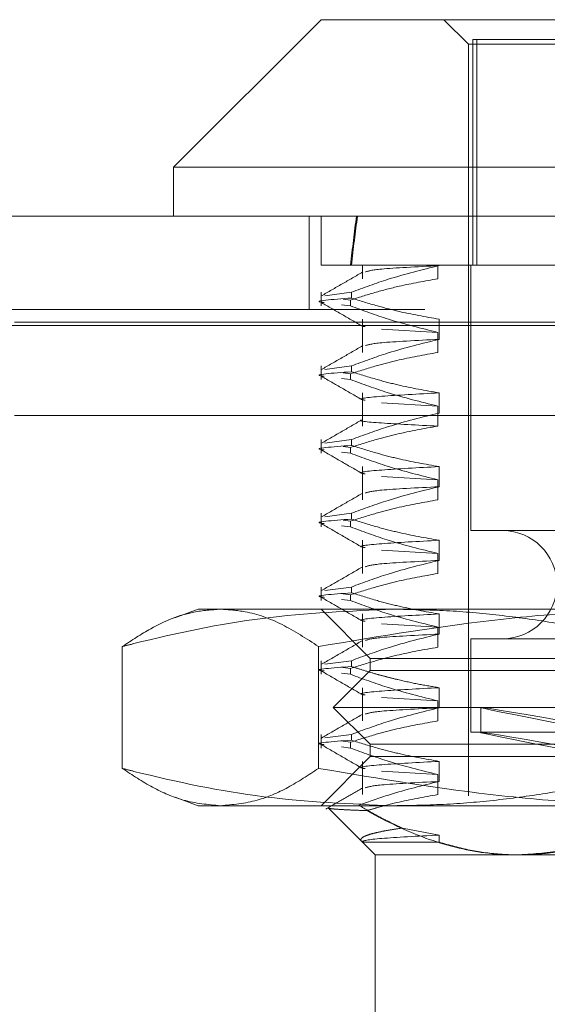
# Model space of a CAD drawing. Units: inches. Extents: x 0 to 23.4, y 0 to 16.5.
# Drawn here: x 4 to 4, y 3 to 3.1 of the extents above; entities that cross this region are included whole.
import ezdxf

# ---------------------------------------------------------------- set-up
doc = ezdxf.new("R2010")
doc.units = ezdxf.units.IN
doc.header["$MEASUREMENT"] = 0
doc.linetypes.add('HIDDEN', pattern=[0.075, 0.05, -0.025])

msp = doc.modelspace()

# ---------------------------------------------------------------- linework, layer by layer
at = {"color": 7, "linetype": 'Continuous', "lineweight": 15}
for p, q in [((3.994168, 3.066824), (3.979404, 3.05206)), ((3.994168, 3.066824), (4.102436, 3.066824)), ((3.979404, 3.05206), (3.979404, 3.047139)), ((4.1172, 3.05206), (3.979404, 3.05206)), ((3.504577, 3.047139), (7.967027, 3.047139)), ((3.50472, 3.036176), (7.966884, 3.036176))]:
    msp.add_line(p, q, dxfattribs=at)
at = {"color": 7, "linetype": 'HIDDEN', "lineweight": 0}
for p, q in [((4.006471, 3.066824), (4.008932, 3.064363)), ((4.086822, 3.064855), (4.00938, 3.064855)), ((4.00938, 3.042218), (4.00938, 3.064855)), ((4.009782, 3.042218), (4.009782, 3.064855)), ((4.008932, 3.064363), (4.087672, 3.064363)), ((4.008932, 3.064363), (4.008932, 2.989068)), ((3.992989, 3.047139), (3.992989, 3.037801)), ((3.994168, 3.047139), (3.994168, 3.042218)), ((3.997211, 3.042218), (3.994168, 3.042218)), ((4.006, 3.042218), (3.997211, 3.042218)), ((3.998311, 3.042218), (3.998311, 3.04087)), ((4.005867, 3.042218), (4.005867, 3.04087)), ((4.02454, 3.042218), (4.006, 3.042218)), ((4.006, 3.042186), (4.006, 3.042218)), ((4.009178, 3.042218), (4.009178, 3.015643)), ((3.994168, 3.039522), (3.994168, 3.038157)), ((3.997211, 3.039522), (3.99454, 3.039159)), ((3.997211, 3.039522), (3.997211, 3.03894)), ((3.997122, 3.038157), (3.996205, 3.038272)), ((3.996397, 3.03883), (3.997122, 3.038739)), ((3.997122, 3.038157), (3.997122, 3.038739)), ((3.504577, 3.037801), (7.967027, 3.037801)), ((7.966884, 3.036176), (3.50472, 3.036176)), ((7.863464, 3.036509), (3.614251, 3.036509)), ((3.998311, 3.03682), (3.998311, 3.033488)), ((4.006, 3.034804), (4.006, 3.03682)), ((4.005867, 3.035504), (4.000237, 3.035823)), ((4.005867, 3.035504), (4.005867, 3.033488)), ((3.994168, 3.03214), (3.994168, 3.030775)), ((3.997211, 3.03214), (3.99454, 3.031778)), ((3.997211, 3.03214), (3.997211, 3.031558)), ((3.996397, 3.031448), (3.997122, 3.031357)), ((3.997122, 3.030775), (3.997122, 3.031357)), ((3.997122, 3.030775), (3.996205, 3.03089)), ((3.998311, 3.029438), (3.998311, 3.026106)), ((4.006, 3.027422), (4.006, 3.029438)), ((4.005867, 3.028122), (4.000237, 3.028441)), ((4.005867, 3.028122), (4.005867, 3.026106)), ((7.863464, 3.027171), (3.614251, 3.027171)), ((3.627957, 3.025546), (7.849757, 3.025546)), ((3.994168, 3.024758), (3.994168, 3.023393)), ((3.997211, 3.024758), (3.99454, 3.024396)), ((3.997211, 3.024758), (3.997211, 3.024176)), ((3.997122, 3.023393), (3.996205, 3.023508)), ((3.996397, 3.024066), (3.997122, 3.023975)), ((3.997122, 3.023393), (3.997122, 3.023975)), ((3.998311, 3.022056), (3.998311, 3.018724)), ((4.006, 3.02004), (4.006, 3.022056)), ((4.005867, 3.02074), (4.000237, 3.021059)), ((4.005867, 3.02074), (4.005867, 3.018724)), ((3.994168, 3.017376), (3.994168, 3.016011)), ((3.997211, 3.017376), (3.99454, 3.017014)), ((3.997211, 3.017376), (3.997211, 3.016794)), ((3.996397, 3.016684), (3.997122, 3.016593)), ((3.997122, 3.016011), (3.997122, 3.016593)), ((3.997122, 3.016011), (3.996205, 3.016126)), ((4.087426, 3.015643), (4.009178, 3.015643)), ((3.998311, 3.014674), (3.998311, 3.011343)), ((4.006, 3.012658), (4.006, 3.014674)), ((4.005867, 3.013358), (4.000237, 3.013677)), ((4.005867, 3.013358), (4.005867, 3.011343)), ((3.994168, 3.009994), (3.994168, 3.008629)), ((3.997211, 3.009994), (3.99454, 3.009632)), ((3.996397, 3.009302), (3.997122, 3.009211)), ((3.997211, 3.009994), (3.997211, 3.009413)), ((3.997122, 3.008629), (3.996205, 3.008744)), ((3.997122, 3.008629), (3.997122, 3.009211)), ((3.981865, 3.007769), (3.979513, 3.006913)), ((3.981865, 3.007769), (4.001442, 3.007769)), ((3.994168, 3.007769), (3.999089, 3.002848)), ((4.001442, 3.007769), (4.065658, 3.007769)), ((3.998311, 3.007292), (3.998311, 3.003961)), ((4.006, 3.005276), (4.006, 3.007292)), ((4.005867, 3.005977), (4.000237, 3.006296)), ((4.005867, 3.005977), (4.005867, 3.003961)), ((4.087426, 3.004816), (4.009178, 3.004816)), ((4.009178, 3.004816), (4.009178, 2.995466)), ((3.974251, 2.991825), (3.974251, 3.004028)), ((3.99392, 2.991825), (3.99392, 3.004028)), ((3.994168, 3.002613), (3.994168, 3.001247)), ((3.997211, 3.002613), (3.99454, 3.00225)), ((3.997211, 3.002613), (3.997211, 3.002031)), ((3.999089, 3.002848), (4.013591, 3.002848)), ((3.999089, 3.002848), (3.999089, 3.001617)), ((4.013591, 3.002848), (4.097515, 3.002848)), ((3.999089, 3.001617), (3.995398, 2.997926)), ((3.996397, 3.00192), (3.997122, 3.001829)), ((3.997122, 3.001247), (3.997122, 3.001829)), ((3.999089, 3.001617), (4.097515, 3.001617)), ((3.997122, 3.001247), (3.996205, 3.001362)), ((3.998311, 2.99991), (3.998311, 2.996579)), ((4.006, 2.997894), (4.006, 2.99991)), ((4.005867, 2.998595), (4.000237, 2.998914)), ((4.005867, 2.998595), (4.005867, 2.996579)), ((3.995398, 2.997926), (4.101205, 2.997926)), ((3.995398, 2.997926), (3.999089, 2.994235)), ((4.010162, 2.997928), (4.010162, 2.995426)), ((3.994168, 2.995231), (3.994168, 2.993865)), ((3.997211, 2.995231), (3.99454, 2.994868)), ((3.996397, 2.994538), (3.997122, 2.994447)), ((3.997211, 2.995231), (3.997211, 2.994649)), ((4.087426, 2.995466), (4.009178, 2.995466)), ((3.997122, 2.993865), (3.996205, 2.99398)), ((3.997122, 2.993865), (3.997122, 2.994447)), ((3.999089, 2.994235), (4.097515, 2.994235)), ((3.999089, 2.994235), (3.999089, 2.993005)), ((3.999089, 2.993005), (3.994168, 2.988084)), ((4.013591, 2.993005), (3.999089, 2.993005)), ((4.097515, 2.993005), (4.013591, 2.993005)), ((3.998311, 2.992528), (3.998311, 2.989197)), ((4.006, 2.990512), (4.006, 2.992528)), ((4.005867, 2.991213), (4.000237, 2.991532)), ((4.005867, 2.991213), (4.005867, 2.989197)), ((3.979546, 2.988928), (3.981865, 2.988084)), ((4.001442, 2.988084), (3.981865, 2.988084)), ((3.994907, 2.987837), (3.998248, 2.984496)), ((3.994925, 2.987855), (3.994936, 2.987884)), ((4.065658, 2.988084), (4.001442, 2.988084)), ((4.006, 2.985146), (4.002324, 2.985844)), ((4.006, 2.984433), (4.006, 2.985146)), ((3.998311, 2.984433), (4.006, 2.984433)), ((3.998311, 2.984433), (3.999581, 2.983162)), ((4.013938, 2.983162), (3.999581, 2.983162)), ((3.999581, 2.983162), (3.999581, 2.963477)), ((4.082839, 2.983162), (4.013938, 2.983162))]:
    msp.add_line(p, q, dxfattribs=at)
msp.add_arc((4.012377, 3.010229), 0.005413, 270, 90, dxfattribs=at)
for centre, major_axis, ratio, start_param, end_param in [((4.048302, 2.717414), (-0.038802, 0.36087), 0.104603, 0.407409, 0.43978), ((4.048302, 2.717414), (-0.038611, 0.36087), 0.105142, 0.407406, 0.439778), ((4.048302, 2.990886), (0.03814, -0.007043), 0.006638, 1.657299, 4.554026), ((4.048302, 2.988383), (0.03814, -0.007043), 0.006638, 1.693495, 4.51783)]:
    msp.add_ellipse(centre, major_axis=major_axis, ratio=ratio, start_param=start_param, end_param=end_param, dxfattribs=at)
for points, knots in [([(3.997211, 3.039522), (3.998438, 3.039976), (4.001338, 3.041048), (4.004294, 3.041769), (4.006, 3.042186)], [0, 0, 0, 0, 0.422793, 1, 1, 1, 1]), ([(3.998609, 3.041553), (3.998913, 3.04165), (3.999576, 3.041862), (4.003746, 3.042072), (4.006, 3.042186)], [0, 0, 0, 0, 0.459276, 1, 1, 1, 1]), ([(3.998355, 3.041554), (3.997664, 3.041154), (3.996282, 3.040356), (3.9949, 3.039557), (3.994209, 3.039158)], [0, 0, 0, 0, 0.499988, 1, 1, 1, 1]), ([(4.005867, 3.04087), (4.004573, 3.040643), (4.002458, 3.040272), (3.999547, 3.039508), (3.99793, 3.038995), (3.997122, 3.038739)], [0, 0, 0, 0, 0.440266, 0.719981, 1, 1, 1, 1]), ([(3.994496, 3.038486), (3.994376, 3.0385), (3.993146, 3.038639), (3.995283, 3.038797), (3.997211, 3.03894)], [0, 0, 0, 0, 0.097597, 1, 1, 1, 1]), ([(4.006, 3.03682), (4.004619, 3.037063), (4.002547, 3.037427), (3.999622, 3.038187), (3.998077, 3.03867), (3.997211, 3.03894)], [0, 0, 0, 0, 0.467931, 0.701808, 1, 1, 1, 1]), ([(3.994208, 3.038484), (3.994899, 3.038085), (3.996281, 3.037287), (3.997663, 3.036488), (3.998354, 3.036089)], [0, 0, 0, 0, 0.500012, 1, 1, 1, 1]), ([(3.997122, 3.038157), (3.998383, 3.037692), (4.00127, 3.036628), (4.004211, 3.035909), (4.005867, 3.035504)], [0, 0, 0, 0, 0.436819, 1, 1, 1, 1]), ([(3.998578, 3.036092), (3.998405, 3.036106), (3.998223, 3.03612), (3.99832, 3.036137), (3.998325, 3.036137)], [0, 0, 0, 0, 0.9495192, 1, 1, 1, 1]), ([(3.998355, 3.034172), (3.997664, 3.033772), (3.996282, 3.032974), (3.9949, 3.032175), (3.994209, 3.031776)], [0, 0, 0, 0, 0.499988, 1, 1, 1, 1]), ([(3.997211, 3.03214), (3.998438, 3.032594), (4.001338, 3.033667), (4.004294, 3.034388), (4.006, 3.034804)], [0, 0, 0, 0, 0.422793, 1, 1, 1, 1]), ([(3.998609, 3.034171), (3.998913, 3.034269), (3.999576, 3.03448), (4.003746, 3.03469), (4.006, 3.034804)], [0, 0, 0, 0, 0.459276, 1, 1, 1, 1]), ([(4.005867, 3.033488), (4.004492, 3.033245), (4.00243, 3.032881), (3.999519, 3.032116), (3.997983, 3.031629), (3.997122, 3.031357)], [0, 0, 0, 0, 0.468023, 0.701942, 1, 1, 1, 1]), ([(3.994496, 3.031104), (3.994376, 3.031118), (3.993146, 3.031258), (3.995283, 3.031416), (3.997211, 3.031558)], [0, 0, 0, 0, 0.097597, 1, 1, 1, 1]), ([(3.994208, 3.031102), (3.994899, 3.030703), (3.996281, 3.029905), (3.997663, 3.029106), (3.998354, 3.028707)], [0, 0, 0, 0, 0.500012, 1, 1, 1, 1]), ([(4.006, 3.029438), (4.004619, 3.029681), (4.002547, 3.030045), (3.999622, 3.030805), (3.998077, 3.031288), (3.997211, 3.031558)], [0, 0, 0, 0, 0.467931, 0.701808, 1, 1, 1, 1]), ([(3.997122, 3.030775), (3.998344, 3.030324), (4.001231, 3.029258), (4.004171, 3.028538), (4.005867, 3.028122)], [0, 0, 0, 0, 0.423331, 1, 1, 1, 1]), ([(3.998578, 3.02871), (3.99848, 3.028724), (3.99766, 3.028844), (3.999676, 3.0291), (4.003894, 3.029325), (4.006, 3.029438)], [0, 0, 0, 0, 0.06356, 0.532301, 1, 1, 1, 1]), ([(3.997211, 3.024758), (3.998438, 3.025212), (4.001338, 3.026285), (4.004294, 3.027006), (4.006, 3.027422)], [0, 0, 0, 0, 0.422793, 1, 1, 1, 1]), ([(3.998355, 3.02679), (3.997664, 3.02639), (3.996282, 3.025592), (3.9949, 3.024793), (3.994209, 3.024394)], [0, 0, 0, 0, 0.499988, 1, 1, 1, 1]), ([(4.005867, 3.026106), (4.004492, 3.025863), (4.00243, 3.025499), (3.999519, 3.024734), (3.997983, 3.024247), (3.997122, 3.023975)], [0, 0, 0, 0, 0.468023, 0.701942, 1, 1, 1, 1]), ([(4.005867, 3.026106), (4.003821, 3.026214), (3.999745, 3.026429), (3.997675, 3.026626), (3.998321, 3.026739), (3.998325, 3.02674)], [0, 0, 0, 0, 0.499988, 0.996346, 1, 1, 1, 1]), ([(3.994496, 3.023722), (3.994376, 3.023736), (3.993146, 3.023876), (3.995283, 3.024034), (3.997211, 3.024176)], [0, 0, 0, 0, 0.097597, 1, 1, 1, 1]), ([(4.006, 3.022056), (4.004619, 3.022299), (4.002547, 3.022663), (3.999622, 3.023423), (3.998077, 3.023906), (3.997211, 3.024176)], [0, 0, 0, 0, 0.467931, 0.701808, 1, 1, 1, 1]), ([(3.994208, 3.023721), (3.994899, 3.023321), (3.996281, 3.022523), (3.997663, 3.021724), (3.998354, 3.021325)], [0, 0, 0, 0, 0.500012, 1, 1, 1, 1]), ([(3.997122, 3.023393), (3.998344, 3.022942), (4.001231, 3.021877), (4.004171, 3.021156), (4.005867, 3.02074)], [0, 0, 0, 0, 0.423331, 1, 1, 1, 1]), ([(3.998578, 3.021328), (3.99848, 3.021342), (3.99766, 3.021462), (3.999676, 3.021718), (4.003894, 3.021943), (4.006, 3.022056)], [0, 0, 0, 0, 0.06356, 0.532301, 1, 1, 1, 1]), ([(3.998355, 3.019408), (3.997664, 3.019009), (3.996282, 3.01821), (3.9949, 3.017411), (3.994209, 3.017012)], [0, 0, 0, 0, 0.499988, 1, 1, 1, 1]), ([(3.997211, 3.017376), (3.998438, 3.01783), (4.001338, 3.018903), (4.004294, 3.019624), (4.006, 3.02004)], [0, 0, 0, 0, 0.422793, 1, 1, 1, 1]), ([(3.998609, 3.019408), (3.998913, 3.019505), (3.999576, 3.019716), (4.003746, 3.019926), (4.006, 3.02004)], [0, 0, 0, 0, 0.459276, 1, 1, 1, 1]), ([(4.005867, 3.018724), (4.004492, 3.018481), (4.00243, 3.018117), (3.999519, 3.017352), (3.997983, 3.016866), (3.997122, 3.016593)], [0, 0, 0, 0, 0.468023, 0.701942, 1, 1, 1, 1]), ([(3.994496, 3.01634), (3.994376, 3.016354), (3.993146, 3.016494), (3.995283, 3.016652), (3.997211, 3.016794)], [0, 0, 0, 0, 0.097597, 1, 1, 1, 1]), ([(3.994208, 3.016339), (3.994899, 3.015939), (3.996281, 3.015141), (3.997663, 3.014342), (3.998354, 3.013943)], [0, 0, 0, 0, 0.500012, 1, 1, 1, 1]), ([(4.006, 3.014674), (4.004619, 3.014917), (4.002547, 3.015281), (3.999622, 3.016041), (3.998077, 3.016524), (3.997211, 3.016794)], [0, 0, 0, 0, 0.467931, 0.701808, 1, 1, 1, 1]), ([(3.997122, 3.016011), (3.998344, 3.01556), (4.001231, 3.014495), (4.004171, 3.013774), (4.005867, 3.013358)], [0, 0, 0, 0, 0.423331, 1, 1, 1, 1]), ([(3.998578, 3.013946), (3.99848, 3.01396), (3.99766, 3.01408), (3.999676, 3.014336), (4.003894, 3.014561), (4.006, 3.014674)], [0, 0, 0, 0, 0.06356, 0.532301, 1, 1, 1, 1]), ([(3.997211, 3.009994), (3.998438, 3.010448), (4.001338, 3.011521), (4.004294, 3.012242), (4.006, 3.012658)], [0, 0, 0, 0, 0.422793, 1, 1, 1, 1]), ([(3.998609, 3.012026), (3.998913, 3.012123), (3.999576, 3.012334), (4.003746, 3.012544), (4.006, 3.012658)], [0, 0, 0, 0, 0.459276, 1, 1, 1, 1]), ([(3.998355, 3.012026), (3.997664, 3.011627), (3.996282, 3.010828), (3.9949, 3.010029), (3.994209, 3.00963)], [0, 0, 0, 0, 0.499988, 1, 1, 1, 1]), ([(4.005867, 3.011343), (4.004492, 3.011099), (4.00243, 3.010735), (3.999519, 3.00997), (3.997983, 3.009484), (3.997122, 3.009211)], [0, 0, 0, 0, 0.468023, 0.701942, 1, 1, 1, 1]), ([(3.994496, 3.008958), (3.994376, 3.008972), (3.993146, 3.009112), (3.995283, 3.00927), (3.997211, 3.009413)], [0, 0, 0, 0, 0.097597, 1, 1, 1, 1]), ([(4.006, 3.007292), (4.004619, 3.007535), (4.002547, 3.0079), (3.999622, 3.00866), (3.998077, 3.009142), (3.997211, 3.009413)], [0, 0, 0, 0, 0.467931, 0.701808, 1, 1, 1, 1]), ([(3.994208, 3.008957), (3.994899, 3.008557), (3.996281, 3.007759), (3.997663, 3.00696), (3.998354, 3.006561)], [0, 0, 0, 0, 0.500012, 1, 1, 1, 1]), ([(3.997122, 3.008629), (3.998344, 3.008178), (4.001231, 3.007113), (4.004171, 3.006392), (4.005867, 3.005977)], [0, 0, 0, 0, 0.423331, 1, 1, 1, 1]), ([(3.974251, 3.004028), (3.974643, 3.004127), (3.97931, 3.005311), (3.988345, 3.007218), (3.997066, 3.007585), (4.001442, 3.007769)], [0, 0, 0, 0, 0.043676, 0.520138, 1, 1, 1, 1]), ([(3.984086, 3.007769), (3.983196, 3.007708), (3.980864, 3.007549), (3.977577, 3.006229), (3.975203, 3.004658), (3.974251, 3.004028)], [0, 0, 0, 0, 0.269733, 0.707283, 1, 1, 1, 1]), ([(3.99392, 3.004028), (3.992705, 3.004819), (3.990269, 3.006403), (3.98698, 3.007585), (3.984914, 3.007716), (3.984086, 3.007769)], [0, 0, 0, 0, 0.373645, 0.748705, 1, 1, 1, 1]), ([(4.030945, 3.007769), (4.027859, 3.007718), (4.021678, 3.007617), (4.009289, 3.006616), (4.000077, 3.005065), (3.99392, 3.004028)], [0, 0, 0, 0, 0.248606, 0.497861, 1, 1, 1, 1]), ([(4.001442, 3.007769), (4.003206, 3.007739), (4.006737, 3.00768), (4.012034, 3.007208), (4.017328, 3.006475), (4.021858, 3.005617), (4.025625, 3.004782), (4.02763, 3.004279), (4.028633, 3.004028)], [0, 0, 0, 0, 0.193445, 0.387203, 0.581807, 0.776648, 0.88831, 1, 1, 1, 1]), ([(3.998578, 3.006564), (3.99848, 3.006579), (3.99766, 3.006698), (3.999676, 3.006954), (4.003894, 3.00718), (4.006, 3.007292)], [0, 0, 0, 0, 0.06356, 0.532301, 1, 1, 1, 1]), ([(3.998355, 3.004644), (3.997664, 3.004245), (3.996282, 3.003446), (3.9949, 3.002648), (3.994209, 3.002248)], [0, 0, 0, 0, 0.499988, 1, 1, 1, 1]), ([(3.997211, 3.002613), (3.998438, 3.003066), (4.001338, 3.004139), (4.004294, 3.00486), (4.006, 3.005276)], [0, 0, 0, 0, 0.422793, 1, 1, 1, 1]), ([(3.998609, 3.004644), (3.998913, 3.004741), (3.999576, 3.004953), (4.003746, 3.005163), (4.006, 3.005276)], [0, 0, 0, 0, 0.459276, 1, 1, 1, 1]), ([(4.005867, 3.003961), (4.004492, 3.003718), (4.00243, 3.003353), (3.999519, 3.002588), (3.997983, 3.002102), (3.997122, 3.001829)], [0, 0, 0, 0, 0.468023, 0.701942, 1, 1, 1, 1]), ([(3.994496, 3.001576), (3.994376, 3.00159), (3.993146, 3.00173), (3.995283, 3.001888), (3.997211, 3.002031)], [0, 0, 0, 0, 0.097597, 1, 1, 1, 1]), ([(3.994208, 3.001575), (3.994899, 3.001176), (3.996281, 3.000377), (3.997663, 2.999578), (3.998354, 2.999179)], [0, 0, 0, 0, 0.5000117, 1, 1, 1, 1]), ([(4.006, 2.99991), (4.005309, 3.000023), (4.003927, 3.000249), (4.002207, 3.000626), (4.000837, 3.000966), (3.999718, 3.001266), (3.998508, 3.001616), (3.997644, 3.001892), (3.997211, 3.002031)], [0, 0, 0, 0, 0.233866, 0.467953, 0.584874, 0.701819, 0.850889, 1, 1, 1, 1]), ([(3.997122, 3.001247), (3.998344, 3.000796), (4.001231, 2.999731), (4.004171, 2.99901), (4.005867, 2.998595)], [0, 0, 0, 0, 0.423331, 1, 1, 1, 1]), ([(3.998578, 2.999182), (3.99848, 2.999197), (3.99766, 2.999317), (3.999676, 2.999572), (4.003894, 2.999798), (4.006, 2.99991)], [0, 0, 0, 0, 0.06356, 0.532301, 1, 1, 1, 1]), ([(3.997211, 2.995231), (3.998438, 2.995684), (4.001338, 2.996757), (4.004294, 2.997478), (4.006, 2.997894)], [0, 0, 0, 0, 0.422793, 1, 1, 1, 1]), ([(3.998609, 2.997262), (3.998913, 2.997359), (3.999576, 2.997571), (4.003746, 2.997781), (4.006, 2.997894)], [0, 0, 0, 0, 0.459276, 1, 1, 1, 1]), ([(3.998355, 2.997262), (3.997664, 2.996863), (3.996282, 2.996064), (3.9949, 2.995266), (3.994209, 2.994866)], [0, 0, 0, 0, 0.499988, 1, 1, 1, 1]), ([(4.005867, 2.996579), (4.004492, 2.996336), (4.00243, 2.995971), (3.999519, 2.995206), (3.997983, 2.99472), (3.997122, 2.994447)], [0, 0, 0, 0, 0.4680233, 0.7019418, 1, 1, 1, 1]), ([(3.994496, 2.994195), (3.994376, 2.994208), (3.993146, 2.994348), (3.995283, 2.994506), (3.997211, 2.994649)], [0, 0, 0, 0, 0.097597, 1, 1, 1, 1]), ([(4.006, 2.992528), (4.004619, 2.992771), (4.002547, 2.993136), (3.999622, 2.993896), (3.998077, 2.994378), (3.997211, 2.994649)], [0, 0, 0, 0, 0.467931, 0.701808, 1, 1, 1, 1]), ([(3.994208, 2.994193), (3.994899, 2.993794), (3.996281, 2.992995), (3.997663, 2.992197), (3.998354, 2.991797)], [0, 0, 0, 0, 0.500012, 1, 1, 1, 1]), ([(3.997122, 2.993865), (3.998344, 2.993414), (4.001231, 2.992349), (4.004171, 2.991628), (4.005867, 2.991213)], [0, 0, 0, 0, 0.423331, 1, 1, 1, 1]), ([(4.001442, 2.988084), (3.9971, 2.988265), (3.988379, 2.98863), (3.979343, 2.990533), (3.974643, 2.991725), (3.974251, 2.991825)], [0, 0, 0, 0, 0.476186, 0.956324, 1, 1, 1, 1]), ([(3.974251, 2.991825), (3.975264, 2.991157), (3.977291, 2.989821), (3.980572, 2.988406), (3.982844, 2.988198), (3.984086, 2.988084)], [0, 0, 0, 0, 0.311312, 0.623389, 1, 1, 1, 1]), ([(3.984086, 2.988084), (3.985318, 2.988196), (3.987581, 2.988402), (3.990863, 2.98981), (3.9929, 2.991152), (3.99392, 2.991825)], [0, 0, 0, 0, 0.373531, 0.686321, 1, 1, 1, 1]), ([(3.99392, 2.991825), (4.000026, 2.990795), (4.009206, 2.989248), (4.021593, 2.988238), (4.027825, 2.988135), (4.030945, 2.988084)], [0, 0, 0, 0, 0.498032, 0.748699, 1, 1, 1, 1]), ([(3.998578, 2.9918), (3.99848, 2.991815), (3.99766, 2.991935), (3.999676, 2.99219), (4.003894, 2.992416), (4.006, 2.992528)], [0, 0, 0, 0, 0.06356, 0.532301, 1, 1, 1, 1]), ([(4.028633, 2.991825), (4.027631, 2.991573), (4.025625, 2.991071), (4.02187, 2.990238), (4.017359, 2.989383), (4.012078, 2.988649), (4.00677, 2.988173), (4.003219, 2.988114), (4.001442, 2.988084)], [0, 0, 0, 0, 0.111662, 0.223352, 0.41689, 0.610645, 0.805168, 1, 1, 1, 1]), ([(3.998355, 2.98988), (3.997735, 2.989522), (3.996495, 2.988805), (3.995255, 2.988089), (3.994634, 2.98773)], [0, 0, 0, 0, 0.499989, 1, 1, 1, 1]), ([(3.997952, 2.988129), (3.998973, 2.988495), (4.001631, 2.989451), (4.004335, 2.990108), (4.006, 2.990512)], [0, 0, 0, 0, 0.384229, 1, 1, 1, 1]), ([(3.998609, 2.98988), (3.998913, 2.989977), (3.999576, 2.990189), (4.003746, 2.990399), (4.006, 2.990512)], [0, 0, 0, 0, 0.459276, 1, 1, 1, 1]), ([(4.005867, 2.989197), (4.004492, 2.988954), (4.00243, 2.98859), (4.000078, 2.98797), (3.999093, 2.98768), (3.998786, 2.98759)], [0, 0, 0, 0, 0.579223, 0.868719, 1, 1, 1, 1]), ([(3.998786, 2.98759), (3.998686, 2.987594), (3.998044, 2.987617), (3.997015, 2.987659), (3.995941, 2.987715), (3.995193, 2.987775), (3.995011, 2.987817), (3.994919, 2.987838)], [0, 0, 0, 0, 0.043399, 0.278386, 0.514992, 0.756634, 1, 1, 1, 1]), ([(3.997952, 2.988129), (3.998346, 2.987899), (3.999134, 2.98744), (4.00026, 2.986839), (4.001323, 2.986304), (4.00199, 2.985997), (4.002324, 2.985844)], [0, 0, 0, 0, 0.274215, 0.548573, 0.774236, 1, 1, 1, 1]), ([(4.013765, 2.983162), (4.013214, 2.983174), (4.010657, 2.983228), (4.006063, 2.984154), (4.001661, 2.986002), (3.999265, 2.987325), (3.998786, 2.98759)], [0, 0, 0, 0, 0.107467, 0.49863, 0.899636, 1, 1, 1, 1]), ([(4.027644, 2.986986), (4.025959, 2.986174), (4.022883, 2.98469), (4.018213, 2.983408), (4.015255, 2.983245), (4.013765, 2.983162)], [0, 0, 0, 0, 0.37558, 0.685542, 1, 1, 1, 1]), ([(4.002324, 2.985844), (4.00192, 2.985784), (4.00111, 2.985666), (4.00013, 2.985484), (3.999326, 2.9853), (3.998743, 2.985119), (3.998359, 2.984943), (3.998164, 2.984773), (3.998132, 2.984602), (3.998263, 2.984489), (3.998329, 2.984433)], [0, 0, 0, 0, 0.128119, 0.256745, 0.386937, 0.517661, 0.637197, 0.757144, 0.878357, 1, 1, 1, 1]), ([(3.998329, 2.984433), (3.998321, 2.984442), (3.998229, 2.984563), (3.999466, 2.984807), (4.003824, 2.985033), (4.006, 2.985146)], [0, 0, 0, 0, 0.041764, 0.521415, 1, 1, 1, 1]), ([(4.006, 2.984433), (4.007033, 2.984141), (4.009107, 2.983554), (4.011494, 2.983256), (4.013107, 2.983171), (4.013661, 2.983165), (4.013938, 2.983162)], [0, 0, 0, 0, 0.394742, 0.792367, 0.896154, 1, 1, 1, 1]), ([(4.013938, 2.983162), (4.0146, 2.983178), (4.015926, 2.983209), (4.017915, 2.983462), (4.019904, 2.983851), (4.021218, 2.984239), (4.021876, 2.984433)], [0, 0, 0, 0, 0.2480334, 0.4968763, 0.748073, 1, 1, 1, 1])]:
    msp.add_open_spline(points, degree=3, knots=knots, dxfattribs=at)

doc.saveas('drawing.dxf')
